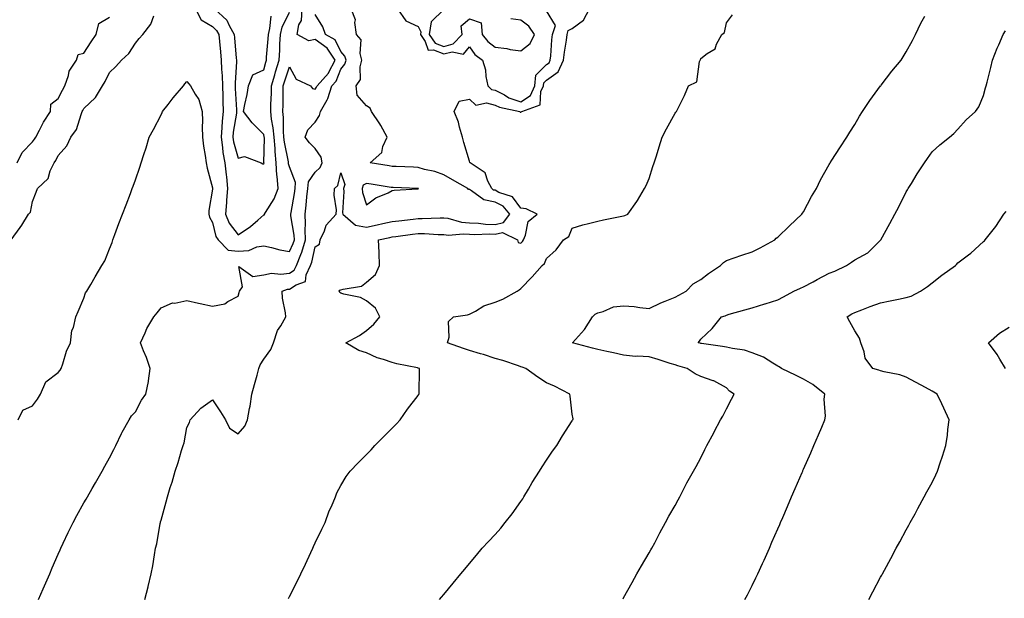
# Model space of a CAD drawing. Units: inches. Extents: x 992243 to 994883, y 7239818 to 7242458.
# Drawn here: x 992593 to 992976, y 7242022 to 7242248 of the extents above; entities that cross this region are included whole.
import ezdxf

# ---------------------------------------------------------------- set-up
doc = ezdxf.new("R2010")
doc.units = ezdxf.units.IN
doc.header["$MEASUREMENT"] = 0
doc.layers.add('Contour_99227239', color=7, linetype='Continuous', true_color=0x9b7b73)

msp = doc.modelspace()

# ---------------------------------------------------------------- linework, layer by layer
at = {"layer": 'Contour_99227239'}
for points in [[(992592.41, 7242091.92, 3165), (992594.31, 7242095.66, 3165), (992598.05, 7242097.4, 3165), (992600.02, 7242099.95, 3165), (992601.1, 7242101.92, 3165), (992603.23, 7242106.74, 3165), (992608.05, 7242110.25, 3165), (992608.8, 7242111.17, 3165), (992609.17, 7242111.92, 3165), (992609.84, 7242113.71, 3165), (992611.33, 7242118.64, 3165), (992612.83, 7242121.92, 3165), (992613.37, 7242126.6, 3165), (992613.94, 7242127.81, 3165), (992614.87, 7242131.92, 3165), (992615.86, 7242134.11, 3165), (992618.05, 7242139.26, 3165), (992618.68, 7242141.29, 3165), (992619.15, 7242141.92, 3165), (992620.67, 7242144.54, 3165), (992622.41, 7242147.56, 3165), (992625.01, 7242151.92, 3165), (992626.18, 7242153.79, 3165), (992628.05, 7242158.43, 3165), (992629, 7242160.97, 3165), (992629.35, 7242161.92, 3165), (992630.1, 7242163.97, 3165), (992631.68, 7242168.29, 3165), (992634.42, 7242175.55, 3165), (992636.13, 7242180, 3165), (992636.86, 7242181.92, 3165), (992637.18, 7242182.79, 3165), (992638.05, 7242185.31, 3165), (992639.75, 7242190.22, 3165), (992640.28, 7242191.92, 3165), (992641.31, 7242195.18, 3165), (992642.22, 7242197.75, 3165), (992643.41, 7242201.92, 3165), (992645.11, 7242204.86, 3165), (992648.05, 7242210.67, 3165), (992648.49, 7242211.48, 3165), (992648.67, 7242211.92, 3165), (992650.8, 7242214.67, 3165), (992652.76, 7242217.21, 3165), (992656.77, 7242221.92, 3165), (992657.33, 7242222.64, 3165), (992658.05, 7242223.63, 3165), (992658.86, 7242222.73, 3165), (992659.52, 7242221.92, 3165), (992661.34, 7242218.63, 3165), (992662.75, 7242216.62, 3165), (992664.06, 7242211.92, 3165), (992664.22, 7242208.09, 3165), (992664, 7242205.97, 3165), (992664.12, 7242201.92, 3165), (992664.59, 7242198.46, 3165), (992665.25, 7242194.72, 3165), (992665.66, 7242191.92, 3165), (992666.02, 7242189.89, 3165), (992668.05, 7242182.13, 3165), (992668.07, 7242181.94, 3165), (992668.07, 7242181.9, 3165), (992668.05, 7242181.64, 3165), (992666.6, 7242173.37, 3165), (992666.59, 7242171.92, 3165), (992666.94, 7242170.81, 3165), (992668.05, 7242168.72, 3165), (992669.38, 7242163.25, 3165), (992670.32, 7242161.92, 3165), (992674.11, 7242157.98, 3165), (992678.05, 7242157.51, 3165), (992682.18, 7242157.79, 3165), (992685.34, 7242159.21, 3165), (992688.05, 7242159.61, 3165), (992691.02, 7242158.95, 3165), (992694.22, 7242158.09, 3165), (992698.05, 7242157.35, 3165), (992699.49, 7242160.48, 3165), (992699.93, 7242161.92, 3165), (992699.86, 7242163.73, 3165), (992698.62, 7242171.35, 3165), (992698.59, 7242171.92, 3165), (992698.67, 7242172.54, 3165), (992699.96, 7242180.01, 3165), (992700.19, 7242181.92, 3165), (992700.43, 7242184.3, 3165), (992698.05, 7242190.37, 3165), (992697.69, 7242191.56, 3165), (992697.67, 7242191.92, 3165), (992697.62, 7242192.35, 3165), (992696.06, 7242199.93, 3165), (992695.88, 7242201.92, 3165), (992695.68, 7242204.29, 3165), (992695.71, 7242209.58, 3165), (992695.44, 7242211.92, 3165), (992695.51, 7242214.46, 3165), (992695.54, 7242219.41, 3165), (992695.6, 7242221.92, 3165), (992696.16, 7242223.81, 3165), (992698.05, 7242229.3, 3165), (992700.6, 7242224.47, 3165), (992706.22, 7242221.92, 3165), (992706.99, 7242220.86, 3165), (992708.05, 7242220.61, 3165), (992708.58, 7242221.39, 3165), (992708.74, 7242221.92, 3165), (992713.16, 7242226.81, 3165), (992713.28, 7242227.15, 3165), (992715.78, 7242231.92, 3165), (992712.75, 7242236.62, 3165), (992708.05, 7242239.96, 3165), (992705.5, 7242239.37, 3165), (992701.01, 7242241.92, 3165), (992701.72, 7242245.59, 3165), (992702.7, 7242247.27, 3165), (992703.02, 7242251.92, 3165)], [(992641.69, 7242021.92, 3163), (992643.07, 7242026.9, 3163), (992643.08, 7242026.95, 3163), (992644.26, 7242031.92, 3163), (992644.92, 7242035.05, 3163), (992645.48, 7242039.35, 3163), (992645.96, 7242041.92, 3163), (992646.37, 7242043.6, 3163), (992647.72, 7242051.59, 3163), (992647.8, 7242051.92, 3163), (992647.85, 7242052.12, 3163), (992648.05, 7242052.87, 3163), (992650.01, 7242059.96, 3163), (992650.54, 7242061.92, 3163), (992651.65, 7242065.52, 3163), (992652.36, 7242067.61, 3163), (992653.58, 7242071.92, 3163), (992654.67, 7242075.3, 3163), (992656.04, 7242079.91, 3163), (992656.66, 7242081.92, 3163), (992656.99, 7242082.98, 3163), (992658.05, 7242088.85, 3163), (992659.1, 7242090.87, 3163), (992659.41, 7242091.92, 3163), (992663.55, 7242096.42, 3163), (992668.05, 7242099.64, 3163), (992671.13, 7242095, 3163), (992673.14, 7242091.92, 3163), (992674.75, 7242088.62, 3163), (992678.05, 7242086.4, 3163), (992680.61, 7242089.36, 3163), (992681.64, 7242091.92, 3163), (992682.47, 7242096.34, 3163), (992682.79, 7242097.18, 3163), (992683.34, 7242101.92, 3163), (992684.37, 7242105.6, 3163), (992685.4, 7242109.27, 3163), (992686.15, 7242111.92, 3163), (992686.66, 7242113.31, 3163), (992688.05, 7242115.44, 3163), (992690.74, 7242119.23, 3163), (992691.8, 7242121.92, 3163), (992693.36, 7242126.61, 3163), (992694.66, 7242128.53, 3163), (992696.58, 7242131.92, 3163), (992696.43, 7242133.54, 3163), (992695.35, 7242139.22, 3163), (992695.17, 7242141.92, 3163), (992697.25, 7242142.72, 3163), (992698.05, 7242142.81, 3163), (992700.62, 7242144.49, 3163), (992704.22, 7242145.75, 3163), (992704.49, 7242148.36, 3163), (992706.18, 7242151.92, 3163), (992706.7, 7242153.27, 3163), (992708.05, 7242159.26, 3163), (992709.71, 7242160.26, 3163), (992709.92, 7242161.92, 3163), (992711.61, 7242165.48, 3163), (992712.3, 7242167.67, 3163), (992716.19, 7242171.92, 3163), (992716.34, 7242173.63, 3163), (992715.42, 7242179.29, 3163), (992715.56, 7242181.92, 3163), (992716.84, 7242183.13, 3163), (992718.05, 7242188.07, 3163), (992719.59, 7242183.46, 3163), (992719.04, 7242181.92, 3163), (992719.16, 7242180.81, 3163), (992718.64, 7242172.51, 3163), (992718.74, 7242171.92, 3163), (992723.76, 7242167.63, 3163), (992728.05, 7242166.84, 3163), (992732.21, 7242167.76, 3163), (992734.4, 7242168.27, 3163), (992738.05, 7242169.09, 3163), (992740.57, 7242169.4, 3163), (992746.17, 7242170.04, 3163), (992748.05, 7242170.27, 3163), (992749.72, 7242170.25, 3163), (992756.7, 7242170.57, 3163), (992758.05, 7242170.55, 3163), (992759.6, 7242170.37, 3163), (992764.93, 7242168.8, 3163), (992768.05, 7242168.54, 3163), (992771.57, 7242168.4, 3163), (992774.24, 7242168.11, 3163), (992778.05, 7242167.98, 3163), (992781.28, 7242168.69, 3163), (992783.71, 7242171.92, 3163), (992781.13, 7242175, 3163), (992778.05, 7242176.66, 3163), (992773.65, 7242177.52, 3163), (992768.91, 7242181.06, 3163), (992768.05, 7242181.52, 3163), (992767.65, 7242181.52, 3163), (992767.47, 7242181.92, 3163), (992761.47, 7242185.34, 3163), (992758.05, 7242187.22, 3163), (992754.62, 7242188.49, 3163), (992750.59, 7242189.38, 3163), (992748.05, 7242190.13, 3163), (992746.32, 7242190.19, 3163), (992739.5, 7242190.47, 3163), (992738.05, 7242190.53, 3163), (992736.85, 7242190.72, 3163), (992729.47, 7242191.92, 3163), (992733.97, 7242196, 3163), (992734.41, 7242198.28, 3163), (992736, 7242201.92, 3163), (992733.55, 7242206.42, 3163), (992733.22, 7242207.09, 3163), (992729.95, 7242211.92, 3163), (992729.37, 7242213.24, 3163), (992728.05, 7242214.11, 3163), (992724.42, 7242218.29, 3163), (992723.96, 7242221.92, 3163), (992725.61, 7242224.36, 3163), (992725.48, 7242229.35, 3163), (992726.19, 7242231.92, 3163), (992725.48, 7242234.49, 3163), (992725.87, 7242239.74, 3163), (992724.13, 7242241.92, 3163), (992723.46, 7242246.51, 3163), (992723.74, 7242247.61, 3163), (992722, 7242251.92, 3163)], [(992661.51, 7242251.92, 3166), (992663.7, 7242247.57, 3166), (992668.05, 7242244.97, 3166), (992669.62, 7242243.49, 3166), (992670.52, 7242241.92, 3166), (992670.77, 7242239.2, 3166), (992671.21, 7242235.08, 3166), (992671.51, 7242231.92, 3166), (992671.59, 7242228.38, 3166), (992671.87, 7242225.74, 3166), (992671.95, 7242221.92, 3166), (992672.07, 7242217.9, 3166), (992672.09, 7242215.96, 3166), (992672.23, 7242211.92, 3166), (992671.83, 7242208.14, 3166), (992671.75, 7242205.62, 3166), (992671.41, 7242201.92, 3166), (992672.02, 7242197.95, 3166), (992672.13, 7242196, 3166), (992672.92, 7242191.92, 3166), (992673.38, 7242187.25, 3166), (992673.46, 7242186.51, 3166), (992673.92, 7242181.92, 3166), (992673.55, 7242177.42, 3166), (992673.46, 7242176.51, 3166), (992673.1, 7242171.92, 3166), (992674.52, 7242168.39, 3166), (992678.05, 7242163.87, 3166), (992682.88, 7242167.09, 3166), (992685.73, 7242169.6, 3166), (992688.05, 7242171.62, 3166), (992688.26, 7242171.71, 3166), (992688.32, 7242171.92, 3166), (992688.67, 7242172.55, 3166), (992692.06, 7242177.91, 3166), (992693.67, 7242181.92, 3166), (992693.25, 7242186.72, 3166), (992693.16, 7242187.03, 3166), (992692.89, 7242191.92, 3166), (992692.42, 7242196.3, 3166), (992692.44, 7242197.53, 3166), (992692.06, 7242201.92, 3166), (992691.73, 7242205.6, 3166), (992691.06, 7242208.91, 3166), (992690.73, 7242211.92, 3166), (992690.79, 7242214.66, 3166), (992690.98, 7242218.99, 3166), (992691.05, 7242221.92, 3166), (992692.29, 7242226.16, 3166), (992692.6, 7242227.37, 3166), (992694.05, 7242231.92, 3166), (992694.24, 7242235.73, 3166), (992694.3, 7242238.17, 3166), (992694.48, 7242241.92, 3166), (992695.2, 7242244.77, 3166), (992698.05, 7242250.63, 3166)], [(992668.81, 7242251.92, 3167), (992673.65, 7242247.52, 3167), (992674.55, 7242245.42, 3167), (992676.55, 7242241.92, 3167), (992676.67, 7242240.54, 3167), (992677.31, 7242232.66, 3167), (992677.38, 7242231.92, 3167), (992677.4, 7242231.27, 3167), (992676.87, 7242223.1, 3167), (992676.9, 7242221.92, 3167), (992676.93, 7242220.8, 3167), (992677.42, 7242212.55, 3167), (992677.43, 7242211.92, 3167), (992677.36, 7242211.23, 3167), (992676.13, 7242203.84, 3167), (992675.95, 7242201.92, 3167), (992676.22, 7242200.09, 3167), (992678.05, 7242193.74, 3167), (992680.51, 7242194.38, 3167), (992686.95, 7242191.92, 3167), (992687.69, 7242191.56, 3167), (992688.05, 7242191.47, 3167), (992688.12, 7242191.85, 3167), (992688.11, 7242191.92, 3167), (992688.11, 7242191.98, 3167), (992688.26, 7242201.71, 3167), (992688.24, 7242201.92, 3167), (992688.22, 7242202.09, 3167), (992688.05, 7242202.93, 3167), (992683.56, 7242207.43, 3167), (992680.2, 7242211.92, 3167), (992680.7, 7242214.57, 3167), (992681.5, 7242218.47, 3167), (992682.11, 7242221.92, 3167), (992683.74, 7242226.23, 3167), (992688.05, 7242228.08, 3167), (992688.84, 7242231.13, 3167), (992689.09, 7242231.92, 3167), (992689.15, 7242233.02, 3167), (992689.72, 7242240.25, 3167), (992689.81, 7242241.92, 3167), (992690.39, 7242244.26, 3167), (992690.94, 7242249.03, 3167)], [(992697.68, 7242022.29, 3162), (992698.05, 7242023.1, 3162), (992700.98, 7242028.99, 3162), (992702.4, 7242031.92, 3162), (992704.22, 7242035.75, 3162), (992706.38, 7242040.25, 3162), (992707.18, 7242041.92, 3162), (992707.4, 7242042.57, 3162), (992708.05, 7242044.03, 3162), (992710.6, 7242049.37, 3162), (992711.92, 7242051.92, 3162), (992713.49, 7242056.48, 3162), (992714.34, 7242058.21, 3162), (992715.93, 7242061.92, 3162), (992716.49, 7242063.48, 3162), (992718.05, 7242066.37, 3162), (992720.13, 7242069.84, 3162), (992721.67, 7242071.92, 3162), (992724.8, 7242075.17, 3162), (992728.05, 7242078.43, 3162), (992729.75, 7242080.22, 3162), (992731.28, 7242081.92, 3162), (992734.66, 7242085.31, 3162), (992738.05, 7242088.69, 3162), (992739.63, 7242090.34, 3162), (992741.04, 7242091.92, 3162), (992743.99, 7242095.98, 3162), (992748.05, 7242101.35, 3162), (992748.28, 7242101.69, 3162), (992748.45, 7242101.92, 3162), (992748.46, 7242102.33, 3162), (992748.63, 7242111.34, 3162), (992748.63, 7242111.92, 3162), (992748.15, 7242112.02, 3162), (992748.05, 7242112.05, 3162), (992747.88, 7242112.09, 3162), (992739.83, 7242113.7, 3162), (992738.05, 7242114.16, 3162), (992734.56, 7242115.41, 3162), (992732.2, 7242116.07, 3162), (992728.05, 7242117.97, 3162), (992725.02, 7242118.89, 3162), (992720.01, 7242121.92, 3162), (992725.22, 7242124.75, 3162), (992728.05, 7242126.62, 3162), (992730.88, 7242129.09, 3162), (992733.17, 7242131.92, 3162), (992731.46, 7242135.33, 3162), (992728.05, 7242138.15, 3162), (992725.64, 7242139.51, 3162), (992719.12, 7242140.85, 3162), (992718.05, 7242141.23, 3162), (992717.58, 7242141.45, 3162), (992717.35, 7242141.92, 3162), (992717.65, 7242142.32, 3162), (992718.05, 7242142.44, 3162), (992718.89, 7242142.76, 3162), (992726.01, 7242143.96, 3162), (992728.05, 7242145.51, 3162), (992731.53, 7242148.44, 3162), (992733.11, 7242151.92, 3162), (992732.96, 7242156.83, 3162), (992732.91, 7242157.06, 3162), (992732.7, 7242161.92, 3162), (992737.11, 7242162.86, 3162), (992738.05, 7242163.07, 3162), (992739.37, 7242163.24, 3162), (992745.84, 7242164.13, 3162), (992748.05, 7242164.4, 3162), (992750.51, 7242164.38, 3162), (992755.93, 7242164.04, 3162), (992758.05, 7242164.02, 3162), (992759.92, 7242163.8, 3162), (992765.65, 7242164.32, 3162), (992768.05, 7242164.12, 3162), (992770.17, 7242164.04, 3162), (992775.71, 7242164.26, 3162), (992778.05, 7242164.19, 3162), (992780.94, 7242164.81, 3162), (992786.72, 7242161.92, 3162), (992787.03, 7242160.9, 3162), (992788.05, 7242160.69, 3162), (992788.69, 7242161.28, 3162), (992789.07, 7242161.92, 3162), (992789.88, 7242163.75, 3162), (992790.89, 7242169.08, 3162), (992794.35, 7242171.92, 3162), (992790.16, 7242174.03, 3162), (992788.05, 7242174.26, 3162), (992784.76, 7242178.63, 3162), (992779.53, 7242180.44, 3162), (992778.05, 7242181.24, 3162), (992777.47, 7242181.34, 3162), (992776.71, 7242181.92, 3162), (992775.21, 7242184.76, 3162), (992774.22, 7242188.09, 3162), (992768.3, 7242191.92, 3162), (992768.23, 7242192.1, 3162), (992768.05, 7242192.54, 3162), (992765.92, 7242199.79, 3162), (992765.3, 7242201.92, 3162), (992764.15, 7242205.82, 3162), (992763.83, 7242207.7, 3162), (992762.07, 7242211.92, 3162), (992764.1, 7242215.87, 3162), (992768.05, 7242216.71, 3162), (992770.55, 7242214.42, 3162), (992774.75, 7242215.22, 3162), (992778.05, 7242214.41, 3162), (992779.69, 7242213.56, 3162), (992787.62, 7242211.92, 3162), (992787.83, 7242211.7, 3162), (992788.05, 7242211.66, 3162), (992788.23, 7242211.74, 3162), (992788.44, 7242211.92, 3162), (992795.52, 7242214.45, 3162), (992795.83, 7242219.7, 3162), (992796.84, 7242221.92, 3162), (992796.96, 7242223.01, 3162), (992798.05, 7242224.13, 3162), (992802.58, 7242227.39, 3162), (992804.63, 7242231.92, 3162), (992804.98, 7242234.99, 3162), (992805.76, 7242239.63, 3162), (992806.05, 7242241.92, 3162), (992806.53, 7242243.44, 3162), (992808.05, 7242244.19, 3162), (992812.47, 7242247.5, 3162), (992814.73, 7242251.92, 3162)], [(992740.08, 7242251.92, 3163), (992743.3, 7242247.17, 3163), (992748.05, 7242244.93, 3163), (992749.1, 7242242.97, 3163), (992748.96, 7242241.92, 3163), (992750.87, 7242239.1, 3163), (992751.96, 7242235.83, 3163), (992754.03, 7242235.94, 3163), (992758.05, 7242234.33, 3163), (992761.32, 7242235.19, 3163), (992765.76, 7242234.21, 3163), (992768.05, 7242237.04, 3163), (992770.2, 7242234.07, 3163), (992773.17, 7242231.92, 3163), (992774.3, 7242228.17, 3163), (992774.47, 7242225.5, 3163), (992775.21, 7242221.92, 3163), (992776.65, 7242220.52, 3163), (992778.05, 7242220.18, 3163), (992781.64, 7242218.33, 3163), (992783.38, 7242217.25, 3163), (992788.05, 7242215.66, 3163), (992791.81, 7242218.16, 3163), (992793.51, 7242221.92, 3163), (992793.95, 7242226.02, 3163), (992798.05, 7242230.17, 3163), (992799.07, 7242230.9, 3163), (992799.52, 7242231.92, 3163), (992799.72, 7242233.59, 3163), (992800.17, 7242239.8, 3163), (992800.43, 7242241.92, 3163), (992801.51, 7242245.38, 3163), (992798.05, 7242251.03, 3163)], [(992758.05, 7242251.62, 3164), (992753.11, 7242246.86, 3164), (992752.42, 7242241.92, 3164), (992754.69, 7242238.56, 3164), (992758.05, 7242237.21, 3164), (992761.78, 7242238.19, 3164), (992765.22, 7242241.92, 3164), (992764.78, 7242245.19, 3164), (992768.05, 7242247.98, 3164), (992772.57, 7242246.44, 3164), (992773.04, 7242241.92, 3164), (992775.25, 7242239.12, 3164), (992778.05, 7242236.91, 3164), (992782.55, 7242236.42, 3164), (992783.87, 7242236.1, 3164), (992788.05, 7242235.52, 3164), (992791.65, 7242238.32, 3164), (992793.34, 7242241.92, 3164), (992791.21, 7242245.08, 3164), (992788.05, 7242247.4, 3164), (992784.16, 7242248.03, 3164)], [(992589.72, 7242161.92, 3166), (992593.26, 7242166.71, 3166), (992593.85, 7242167.72, 3166), (992596.48, 7242171.92, 3166), (992597.21, 7242172.76, 3166), (992598.05, 7242176.86, 3166), (992599.46, 7242180.51, 3166), (992599.95, 7242181.92, 3166), (992604.14, 7242185.83, 3166), (992604.96, 7242188.83, 3166), (992606.43, 7242191.92, 3166), (992607.1, 7242192.87, 3166), (992608.05, 7242194.81, 3166), (992611.4, 7242198.57, 3166), (992612.99, 7242201.92, 3166), (992615.1, 7242204.87, 3166), (992616.93, 7242210.8, 3166), (992617.42, 7242211.92, 3166), (992617.64, 7242212.33, 3166), (992618.05, 7242213.03, 3166), (992622.61, 7242217.36, 3166), (992625.23, 7242221.92, 3166), (992626.35, 7242223.62, 3166), (992628.05, 7242227.08, 3166), (992630.49, 7242229.48, 3166), (992632.62, 7242231.92, 3166), (992635.47, 7242234.5, 3166), (992638.05, 7242238.54, 3166), (992639.6, 7242240.37, 3166), (992640.91, 7242241.92, 3166), (992644.04, 7242245.93, 3166), (992645.26, 7242249.13, 3166)], [(992592.07, 7242191.92, 3167), (992594.04, 7242195.93, 3167), (992598.05, 7242200.06, 3167), (992598.84, 7242201.13, 3167), (992599.28, 7242201.92, 3167), (992600.72, 7242204.59, 3167), (992602.26, 7242207.71, 3167), (992605.05, 7242211.92, 3167), (992605.23, 7242214.74, 3167), (992608.05, 7242216.97, 3167), (992609.71, 7242220.26, 3167), (992610.64, 7242221.92, 3167), (992612.05, 7242225.92, 3167), (992612.32, 7242227.65, 3167), (992615.12, 7242231.92, 3167), (992615.86, 7242234.11, 3167), (992618.05, 7242234.63, 3167), (992620.9, 7242239.07, 3167), (992622.8, 7242241.92, 3167), (992623.86, 7242246.11, 3167), (992628.05, 7242248.59, 3167)], [(992600.38, 7242021.92, 3164), (992602.17, 7242026.04, 3164), (992602.7, 7242027.27, 3164), (992604.72, 7242031.92, 3164), (992605.73, 7242034.24, 3164), (992608.05, 7242039.62, 3164), (992608.74, 7242041.23, 3164), (992609.06, 7242041.92, 3164), (992609.97, 7242043.84, 3164), (992611.96, 7242048.01, 3164), (992613.84, 7242051.92, 3164), (992615.33, 7242054.64, 3164), (992618.05, 7242059.52, 3164), (992618.91, 7242061.06, 3164), (992619.4, 7242061.92, 3164), (992621.24, 7242065.11, 3164), (992622.57, 7242067.4, 3164), (992625.17, 7242071.92, 3164), (992626.17, 7242073.8, 3164), (992628.05, 7242077.05, 3164), (992629.63, 7242080.34, 3164), (992630.44, 7242081.92, 3164), (992632.72, 7242086.59, 3164), (992632.92, 7242087.05, 3164), (992635.7, 7242091.92, 3164), (992636.59, 7242093.38, 3164), (992638.05, 7242094.97, 3164), (992640.46, 7242099.51, 3164), (992642.18, 7242101.92, 3164), (992643.17, 7242106.8, 3164), (992643.17, 7242107.04, 3164), (992643.84, 7242111.92, 3164), (992642.33, 7242116.2, 3164), (992641.26, 7242118.71, 3164), (992640, 7242121.92, 3164), (992641.82, 7242125.69, 3164), (992642.55, 7242127.42, 3164), (992645.3, 7242131.92, 3164), (992646.48, 7242133.49, 3164), (992648.05, 7242135.46, 3164), (992652.54, 7242137.43, 3164), (992653.48, 7242137.35, 3164), (992658.05, 7242138.28, 3164), (992662.67, 7242137.3, 3164), (992663.3, 7242137.17, 3164), (992668.05, 7242136.14, 3164), (992672.9, 7242137.07, 3164), (992674.08, 7242137.95, 3164), (992678.05, 7242140.08, 3164), (992678.49, 7242141.48, 3164), (992678.55, 7242141.92, 3164), (992679.81, 7242143.68, 3164), (992678.38, 7242151.59, 3164), (992683.8, 7242147.67, 3164), (992688.05, 7242148.38, 3164), (992691.04, 7242148.93, 3164), (992694.7, 7242148.57, 3164), (992698.05, 7242148.95, 3164), (992699.85, 7242150.12, 3164), (992700.71, 7242151.92, 3164), (992702.39, 7242156.26, 3164), (992702.81, 7242157.16, 3164), (992704.26, 7242161.92, 3164), (992704.1, 7242165.87, 3164), (992704.27, 7242168.14, 3164), (992704.09, 7242171.92, 3164), (992704.53, 7242175.44, 3164), (992704.76, 7242178.63, 3164), (992705.14, 7242181.92, 3164), (992705.41, 7242184.56, 3164), (992708.05, 7242188.23, 3164), (992709.92, 7242190.05, 3164), (992710.78, 7242191.92, 3164), (992710.32, 7242194.19, 3164), (992708.05, 7242197.5, 3164), (992705.88, 7242199.75, 3164), (992704.19, 7242201.92, 3164), (992705.18, 7242204.79, 3164), (992708.05, 7242207.7, 3164), (992709.66, 7242210.31, 3164), (992710.07, 7242211.92, 3164), (992712.64, 7242216.51, 3164), (992712.97, 7242217, 3164), (992714.54, 7242221.92, 3164), (992716.2, 7242223.77, 3164), (992718.05, 7242228.41, 3164), (992719.62, 7242230.35, 3164), (992720.05, 7242231.92, 3164), (992719.62, 7242233.49, 3164), (992718.05, 7242235.25, 3164), (992715.87, 7242239.74, 3164), (992712.06, 7242241.92, 3164), (992710.96, 7242244.83, 3164), (992708.05, 7242249.66, 3164)], [(992756.39, 7242021.92, 3161), (992757.15, 7242022.82, 3161), (992758.05, 7242023.9, 3161), (992761.71, 7242028.26, 3161), (992764.67, 7242031.92, 3161), (992766.22, 7242033.75, 3161), (992768.05, 7242035.93, 3161), (992770.79, 7242039.18, 3161), (992773.03, 7242041.92, 3161), (992775.48, 7242044.49, 3161), (992778.05, 7242047.21, 3161), (992780.24, 7242049.73, 3161), (992781.94, 7242051.92, 3161), (992784.72, 7242055.25, 3161), (992788.05, 7242060.05, 3161), (992788.79, 7242061.18, 3161), (992789.21, 7242061.92, 3161), (992790.98, 7242064.85, 3161), (992792.52, 7242067.45, 3161), (992795.29, 7242071.92, 3161), (992796.36, 7242073.61, 3161), (992798.05, 7242076.22, 3161), (992800.34, 7242079.63, 3161), (992802, 7242081.92, 3161), (992804.28, 7242085.69, 3161), (992808.05, 7242091.52, 3161), (992808.21, 7242091.76, 3161), (992808.31, 7242091.92, 3161), (992808.41, 7242092.28, 3161), (992808.05, 7242094.08, 3161), (992807.22, 7242101.09, 3161), (992807.14, 7242101.92, 3161), (992801.16, 7242105.03, 3161), (992798.05, 7242106.31, 3161), (992794.61, 7242108.48, 3161), (992789.94, 7242111.92, 3161), (992788.56, 7242112.43, 3161), (992788.05, 7242112.58, 3161), (992787.09, 7242112.88, 3161), (992781.08, 7242114.95, 3161), (992778.05, 7242115.76, 3161), (992773.46, 7242117.33, 3161), (992772.36, 7242117.61, 3161), (992768.05, 7242118.91, 3161), (992765.8, 7242119.67, 3161), (992759.5, 7242121.92, 3161), (992760.17, 7242124.04, 3161), (992759.85, 7242130.12, 3161), (992761.85, 7242131.92, 3161), (992767.24, 7242132.73, 3161), (992768.05, 7242133.06, 3161), (992770.37, 7242134.24, 3161), (992773.7, 7242136.27, 3161), (992778.05, 7242137.73, 3161), (992781.06, 7242138.91, 3161), (992786.67, 7242141.92, 3161), (992787.44, 7242142.53, 3161), (992788.05, 7242143.07, 3161), (992792.42, 7242147.55, 3161), (992796.29, 7242151.92, 3161), (992797.25, 7242152.72, 3161), (992798.05, 7242154.73, 3161), (992801.86, 7242158.11, 3161), (992804.62, 7242161.92, 3161), (992806.71, 7242163.26, 3161), (992808.05, 7242166.55, 3161), (992812.22, 7242167.75, 3161), (992814.38, 7242168.25, 3161), (992818.05, 7242169.22, 3161), (992820.25, 7242169.72, 3161), (992827.29, 7242171.16, 3161), (992828.05, 7242171.32, 3161), (992828.52, 7242171.45, 3161), (992829.64, 7242171.92, 3161), (992833.14, 7242176.83, 3161), (992833.39, 7242177.26, 3161), (992836.21, 7242181.92, 3161), (992836.84, 7242183.13, 3161), (992838.05, 7242185.76, 3161), (992839.47, 7242190.5, 3161), (992839.92, 7242191.92, 3161), (992840.78, 7242194.65, 3161), (992841.85, 7242198.12, 3161), (992843.09, 7242201.92, 3161), (992844.75, 7242205.22, 3161), (992848.05, 7242211.24, 3161), (992848.37, 7242211.6, 3161), (992848.61, 7242211.92, 3161), (992849.11, 7242212.98, 3161), (992851.79, 7242218.18, 3161), (992853.35, 7242221.92, 3161), (992856.53, 7242223.44, 3161), (992857.56, 7242231.43, 3161), (992857.79, 7242231.92, 3161), (992857.9, 7242232.07, 3161), (992858.05, 7242232.53, 3161), (992860.57, 7242234.44, 3161), (992863.65, 7242236.32, 3161), (992864.21, 7242238.08, 3161), (992866.31, 7242241.92, 3161), (992867.36, 7242242.61, 3161), (992868.05, 7242246.41, 3161), (992870.42, 7242249.55, 3161)], [(992827.81, 7242022.16, 3160), (992828.05, 7242022.56, 3160), (992831.36, 7242028.61, 3160), (992833.24, 7242031.92, 3160), (992834.97, 7242035, 3160), (992838.05, 7242040.1, 3160), (992838.7, 7242041.27, 3160), (992839.07, 7242041.92, 3160), (992840.19, 7242044.06, 3160), (992842.13, 7242047.84, 3160), (992844.39, 7242051.92, 3160), (992845.63, 7242054.34, 3160), (992848.05, 7242058.51, 3160), (992849.23, 7242060.74, 3160), (992849.89, 7242061.92, 3160), (992851.89, 7242065.76, 3160), (992852.66, 7242067.31, 3160), (992855.28, 7242071.92, 3160), (992856.22, 7242073.75, 3160), (992858.05, 7242077.1, 3160), (992859.62, 7242080.35, 3160), (992860.47, 7242081.92, 3160), (992863.13, 7242086.84, 3160), (992863.29, 7242087.16, 3160), (992865.75, 7242091.92, 3160), (992866.6, 7242093.37, 3160), (992868.05, 7242096.15, 3160), (992869.99, 7242099.98, 3160), (992871.04, 7242101.92, 3160), (992869.21, 7242103.08, 3160), (992868.05, 7242104.37, 3160), (992863.18, 7242107.05, 3160), (992862.87, 7242107.1, 3160), (992858.05, 7242108.74, 3160), (992855.91, 7242109.78, 3160), (992852.74, 7242111.92, 3160), (992849.09, 7242112.96, 3160), (992848.05, 7242113.24, 3160), (992846.15, 7242113.82, 3160), (992841.48, 7242115.35, 3160), (992838.05, 7242116.35, 3160), (992833.31, 7242116.66, 3160), (992832.73, 7242116.6, 3160), (992828.05, 7242117.02, 3160), (992824.09, 7242117.96, 3160), (992821.46, 7242118.51, 3160), (992818.05, 7242119.28, 3160), (992815.96, 7242119.83, 3160), (992808.18, 7242121.92, 3160), (992809.27, 7242123.14, 3160), (992812.87, 7242127.1, 3160), (992815.94, 7242131.92, 3160), (992816.99, 7242132.98, 3160), (992818.05, 7242133.6, 3160), (992820.15, 7242134.02, 3160), (992824.07, 7242135.9, 3160), (992828.05, 7242136.29, 3160), (992832.12, 7242135.99, 3160), (992834.38, 7242135.59, 3160), (992838.05, 7242135.28, 3160), (992842.48, 7242137.49, 3160), (992844.25, 7242138.12, 3160), (992848.05, 7242139.69, 3160), (992849.55, 7242140.42, 3160), (992852.32, 7242141.92, 3160), (992855.09, 7242144.88, 3160), (992858.05, 7242146.53, 3160), (992861.1, 7242148.87, 3160), (992865.72, 7242151.92, 3160), (992866.86, 7242153.11, 3160), (992868.05, 7242153.95, 3160), (992871.11, 7242154.98, 3160), (992873.98, 7242155.99, 3160), (992878.05, 7242157.3, 3160), (992881.19, 7242158.78, 3160), (992886.85, 7242161.92, 3160), (992887.42, 7242162.55, 3160), (992888.05, 7242163, 3160), (992892.53, 7242167.44, 3160), (992897.43, 7242171.92, 3160), (992897.68, 7242172.29, 3160), (992898.05, 7242172.86, 3160), (992901.17, 7242178.8, 3160), (992903.04, 7242181.92, 3160), (992904.71, 7242185.26, 3160), (992908.05, 7242191.25, 3160), (992908.28, 7242191.69, 3160), (992908.42, 7242191.92, 3160), (992909.1, 7242192.97, 3160), (992912.22, 7242197.75, 3160), (992914.87, 7242201.92, 3160), (992916.09, 7242203.88, 3160), (992918.05, 7242206.84, 3160), (992919.89, 7242210.08, 3160), (992920.98, 7242211.92, 3160), (992923.82, 7242216.15, 3160), (992928.05, 7242221.85, 3160), (992928.08, 7242221.89, 3160), (992928.11, 7242221.92, 3160), (992928.29, 7242222.16, 3160), (992932.43, 7242227.54, 3160), (992935.99, 7242231.92, 3160), (992936.78, 7242233.19, 3160), (992938.05, 7242235.14, 3160), (992940.4, 7242239.57, 3160), (992941.62, 7242241.92, 3160), (992943.64, 7242246.33, 3160), (992945.19, 7242249.06, 3160)], [(992875.27, 7242021.92, 3159), (992876.21, 7242023.76, 3159), (992878.05, 7242027.34, 3159), (992879.54, 7242030.43, 3159), (992880.23, 7242031.92, 3159), (992882.06, 7242035.93, 3159), (992882.69, 7242037.28, 3159), (992884.75, 7242041.92, 3159), (992885.76, 7242044.21, 3159), (992888.05, 7242049.41, 3159), (992888.81, 7242051.16, 3159), (992889.13, 7242051.92, 3159), (992889.94, 7242053.81, 3159), (992891.81, 7242058.16, 3159), (992893.43, 7242061.92, 3159), (992894.82, 7242065.15, 3159), (992897.47, 7242071.34, 3159), (992897.73, 7242071.92, 3159), (992897.83, 7242072.14, 3159), (992898.05, 7242072.67, 3159), (992900.89, 7242079.08, 3159), (992902.12, 7242081.92, 3159), (992903.91, 7242086.06, 3159), (992905.16, 7242089.03, 3159), (992906.38, 7242091.92, 3159), (992906.62, 7242093.35, 3159), (992906.09, 7242099.96, 3159), (992906.3, 7242101.92, 3159), (992901.71, 7242105.58, 3159), (992898.05, 7242107.76, 3159), (992895.24, 7242109.11, 3159), (992889.47, 7242111.92, 3159), (992888.62, 7242112.49, 3159), (992888.05, 7242112.76, 3159), (992886.07, 7242113.9, 3159), (992882.46, 7242116.33, 3159), (992878.05, 7242117.91, 3159), (992875.07, 7242118.94, 3159), (992870.35, 7242119.62, 3159), (992868.05, 7242120.2, 3159), (992866.5, 7242120.37, 3159), (992858.34, 7242121.63, 3159), (992858.05, 7242121.66, 3159), (992857.84, 7242121.71, 3159), (992857.03, 7242121.92, 3159), (992857.52, 7242122.45, 3159), (992858.05, 7242123.26, 3159), (992862.5, 7242127.47, 3159), (992866.17, 7242131.92, 3159), (992867.58, 7242132.39, 3159), (992868.05, 7242132.69, 3159), (992869.11, 7242132.98, 3159), (992875.21, 7242134.76, 3159), (992878.05, 7242135.49, 3159), (992882.99, 7242136.98, 3159), (992883.16, 7242137.03, 3159), (992888.05, 7242138.55, 3159), (992890.24, 7242139.73, 3159), (992894.24, 7242141.92, 3159), (992896.82, 7242143.15, 3159), (992898.05, 7242143.61, 3159), (992901.76, 7242145.63, 3159), (992903.42, 7242146.55, 3159), (992908.05, 7242148.99, 3159), (992910.17, 7242149.8, 3159), (992914.8, 7242151.92, 3159), (992916.67, 7242153.3, 3159), (992918.05, 7242154.13, 3159), (992923.02, 7242156.95, 3159), (992925.77, 7242159.64, 3159), (992928.05, 7242161.86, 3159), (992928.07, 7242161.9, 3159), (992928.09, 7242161.92, 3159), (992928.14, 7242162.01, 3159), (992931.61, 7242168.36, 3159), (992933.6, 7242171.92, 3159), (992935.12, 7242174.85, 3159), (992938.05, 7242180.62, 3159), (992938.52, 7242181.45, 3159), (992938.8, 7242181.92, 3159), (992940.05, 7242183.92, 3159), (992942.33, 7242187.64, 3159), (992945.17, 7242191.92, 3159), (992946.33, 7242193.64, 3159), (992948.05, 7242196.2, 3159), (992951.06, 7242198.91, 3159), (992954.9, 7242201.92, 3159), (992956.57, 7242203.4, 3159), (992958.05, 7242205.07, 3159), (992961.35, 7242208.62, 3159), (992964.91, 7242211.92, 3159), (992966.21, 7242213.76, 3159), (992968.05, 7242218.12, 3159), (992968.82, 7242221.15, 3159), (992969.14, 7242221.92, 3159), (992969.48, 7242223.35, 3159), (992970.98, 7242228.99, 3159), (992971.59, 7242231.92, 3159), (992973.4, 7242236.57, 3159), (992974, 7242237.87, 3159), (992975.74, 7242241.92, 3159), (992976.68, 7242243.29, 3159)], [(992923.43, 7242021.92, 3158), (992925.02, 7242024.95, 3158), (992928.05, 7242030.65, 3158), (992928.49, 7242031.48, 3158), (992928.73, 7242031.92, 3158), (992929.54, 7242033.41, 3158), (992932.01, 7242037.96, 3158), (992934.16, 7242041.92, 3158), (992935.54, 7242044.43, 3158), (992938.05, 7242049.07, 3158), (992939.06, 7242050.91, 3158), (992939.59, 7242051.92, 3158), (992941.43, 7242055.3, 3158), (992942.57, 7242057.4, 3158), (992945.01, 7242061.92, 3158), (992946.08, 7242063.89, 3158), (992948.05, 7242067.51, 3158), (992949.55, 7242070.42, 3158), (992950.22, 7242071.92, 3158), (992951.23, 7242075.1, 3158), (992952.18, 7242077.79, 3158), (992953.37, 7242081.92, 3158), (992954.02, 7242085.95, 3158), (992954.22, 7242088.09, 3158), (992954.77, 7242091.92, 3158), (992952.59, 7242096.46, 3158), (992951.86, 7242098.11, 3158), (992950.11, 7242101.92, 3158), (992948.81, 7242102.68, 3158), (992948.05, 7242103.1, 3158), (992945.52, 7242104.45, 3158), (992938.05, 7242108.43, 3158), (992935.48, 7242109.35, 3158), (992929.37, 7242110.6, 3158), (992928.05, 7242110.97, 3158), (992927.35, 7242111.22, 3158), (992925.02, 7242111.92, 3158), (992922.01, 7242115.88, 3158), (992921.61, 7242118.36, 3158), (992920.29, 7242121.92, 3158), (992919.77, 7242123.64, 3158), (992918.05, 7242126.55, 3158), (992916.12, 7242129.99, 3158), (992914.98, 7242131.92, 3158), (992916.88, 7242133.09, 3158), (992918.05, 7242133.64, 3158), (992920.8, 7242134.67, 3158), (992924.01, 7242135.96, 3158), (992928.05, 7242137.38, 3158), (992931.8, 7242138.17, 3158), (992934.95, 7242138.82, 3158), (992938.05, 7242139.48, 3158), (992939.92, 7242140.05, 3158), (992943.56, 7242141.92, 3158), (992946.23, 7242143.74, 3158), (992948.05, 7242145.18, 3158), (992951.83, 7242148.14, 3158), (992957.15, 7242151.92, 3158), (992957.56, 7242152.41, 3158), (992958.05, 7242152.96, 3158), (992962.3, 7242156.17, 3158), (992963.17, 7242156.8, 3158), (992968.05, 7242161.28, 3158), (992968.42, 7242161.55, 3158), (992968.71, 7242161.92, 3158), (992971.33, 7242165.2, 3158), (992972.88, 7242167.09, 3158), (992975.94, 7242171.92, 3158), (992976.96, 7242173.01, 3158)], [(992976.67, 7242111.92, 3157), (992974.47, 7242115.5, 3157), (992973.42, 7242117.29, 3157), (992970.04, 7242121.92, 3157), (992974.36, 7242125.61, 3157), (992978.05, 7242128, 3157)]]:
    msp.add_polyline3d(points, dxfattribs=at)
msp.add_polyline3d([(992748.05, 7242181.8, 3164), (992748.14, 7242181.83, 3164), (992748.23, 7242181.92, 3164), (992748.05, 7242181.99, 3164), (992747.98, 7242181.99, 3164), (992738.41, 7242182.28, 3164), (992738.05, 7242182.29, 3164), (992737.61, 7242182.36, 3164), (992729.76, 7242183.63, 3164), (992728.05, 7242183.91, 3164), (992726.76, 7242183.21, 3164), (992726.3, 7242181.92, 3164), (992726.48, 7242180.35, 3164), (992728.05, 7242175.57, 3164), (992731.63, 7242178.34, 3164), (992736.44, 7242180.31, 3164), (992738.05, 7242181.13, 3164), (992738.7, 7242181.27, 3164), (992747.91, 7242181.78, 3164)], close=True, dxfattribs=at)

doc.saveas('drawing.dxf')
